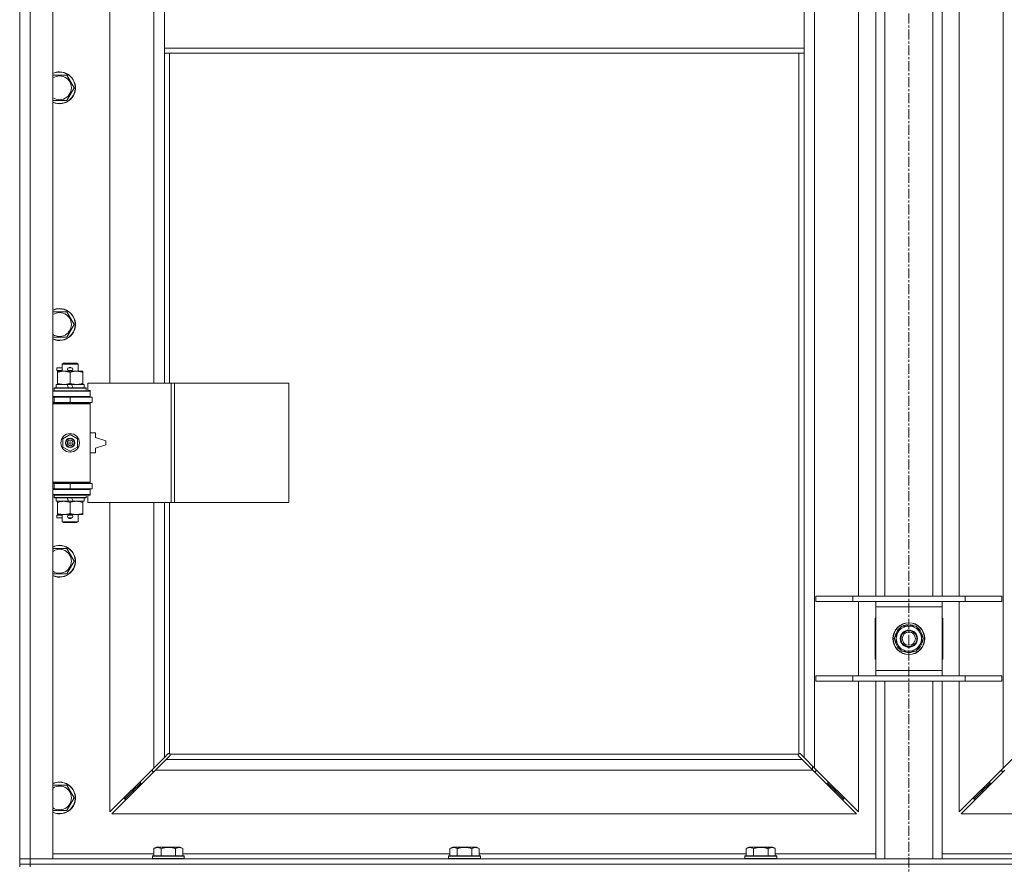
# Model space of a CAD drawing. Units: millimetres. Extents: x 0 to 30584, y -7 to 21000.
# Drawn here: x 3909 to 4651, y 13767 to 14403 of the extents above; entities that cross this region are included whole.
import ezdxf

# ---------------------------------------------------------------- set-up
doc = ezdxf.new("R2010")
doc.units = ezdxf.units.MM
doc.linetypes.add('K5LT_AXLED', pattern=[12, 7.5, -1.5, 1.5, -1.5])
doc.linetypes.add('K5LT_THIN', pattern=[0])
for name, color, linetype, true_color in [('OSI', 2, 'Continuous', 0xffff00), ('R', 1, 'Continuous', 0xff0000), ('WELDING', 7, 'Continuous', 0xffffff)]:
    doc.layers.add(name, color=color, linetype=linetype, true_color=true_color)

msp = doc.modelspace()

# ---------------------------------------------------------------- linework, layer by layer
at = {"layer": 'OSI', "color": 30, "linetype": 'K5LT_AXLED', "lineweight": 18, "true_color": 0xff8000}
msp.add_line((4578.72, 16291.79), (4578.72, 12672.79), dxfattribs=at)
at = {"layer": 'R', "color": 7, "linetype": 'K5LT_THIN', "lineweight": 18}
for p, q in [((3908.72, 13770.79), (3908.72, 15671.79)), ((3916.72, 15671.79), (3916.72, 13770.79)), ((3933.72, 15671.79), (3933.72, 13770.79)), ((4507.72, 15603.37), (4507.72, 13839.2)), ((4649.72, 13839.2), (4649.72, 15603.37)), ((3976.72, 14676.29), (3976.72, 14129.29)), ((4009.72, 14129.29), (4009.72, 14676.29)), ((4017.72, 14423.79), (4017.72, 14381.79)), ((4499.72, 14423.79), (4499.72, 14381.79)), ((4540.72, 13968.79), (4540.72, 14427.79)), ((4553.72, 13968.79), (4553.72, 14427.79)), ((4560.72, 13968.79), (4560.72, 14427.79)), ((4596.72, 13968.79), (4596.72, 14427.79)), ((4603.72, 13968.79), (4603.72, 14427.79)), ((4616.72, 14427.79), (4616.72, 13968.79)), ((4017.72, 14381.79), (4017.72, 14377.79)), ((4017.72, 14381.79), (4499.72, 14381.79)), ((4499.72, 14381.79), (4499.72, 14377.79)), ((4017.72, 14377.79), (4499.72, 14377.79)), ((4017.72, 14377.79), (4017.72, 14129.29)), ((4021.72, 14377.79), (4021.72, 14129.29)), ((4495.72, 13850.05), (4495.72, 14377.79)), ((4499.72, 13847.2), (4499.72, 14377.79)), ((3933.72, 14361.29), (3938.72, 14361.29)), ((3938.72, 14361.29), (3944.21, 14361.29)), ((3944.21, 14361.29), (3949.69, 14351.79)), ((3949.69, 14351.79), (3944.21, 14342.29)), ((3944.21, 14342.29), (3933.72, 14342.29)), ((3933.72, 14182.95), (3938.72, 14182.95)), ((3938.72, 14182.95), (3944.21, 14182.95)), ((3944.21, 14182.95), (3949.69, 14173.45)), ((3949.69, 14173.45), (3944.21, 14163.95)), ((3944.21, 14163.95), (3933.72, 14163.95)), ((3940.72, 14143.71), (3941.72, 14144.29)), ((3940.72, 14143.71), (3952.72, 14143.71)), ((3940.72, 14138.29), (3940.72, 14143.71)), ((3941.72, 14144.29), (3951.72, 14144.29)), ((3952.72, 14143.71), (3951.72, 14144.29)), ((3952.72, 14138.29), (3952.72, 14143.71)), ((3936.62, 14138.79), (3936.62, 14140.79)), ((3940.72, 14140.79), (3936.62, 14140.79)), ((3940.72, 14138.79), (3936.62, 14138.79)), ((3937.22, 14137.44), (3937.22, 14138.29)), ((3937.22, 14138.29), (3951.47, 14138.29)), ((3937.22, 14129.14), (3937.22, 14137.44)), ((3945.72, 14140.79), (3945.6, 14140.79)), ((3945.72, 14138.79), (3945.6, 14138.79)), ((3947.72, 14140.79), (3945.72, 14140.79)), ((3947.72, 14138.79), (3945.72, 14138.79)), ((3946.72, 14129.14), (3946.72, 14137.44)), ((3951.47, 14138.29), (3956.22, 14138.29)), ((3956.22, 14138.29), (3956.22, 14137.44)), ((3956.22, 14129.14), (3956.22, 14137.44)), ((3936.22, 14125.79), (3936.22, 14128.29)), ((3936.22, 14128.29), (3944.42, 14128.29)), ((3937.22, 14128.29), (3937.22, 14129.14)), ((3944.42, 14128.29), (3945.59, 14125.79)), ((3947.73, 14128.29), (3944.42, 14128.29)), ((3947.73, 14128.29), (3948.9, 14125.79)), ((3947.73, 14128.29), (3957.22, 14128.29)), ((3956.22, 14129.14), (3956.22, 14128.29)), ((3957.22, 14125.79), (3957.22, 14128.29)), ((4022.89, 14129.29), (3960.02, 14129.29)), ((3960.02, 14129.29), (3960.02, 14123.79)), ((4025.28, 14129.29), (4022.89, 14129.29)), ((4022.89, 14129.29), (4022.89, 14039.29)), ((4025.28, 14129.29), (4025.28, 14039.29)), ((4111.64, 14129.29), (4025.28, 14129.29)), ((4111.64, 14129.29), (4111.64, 14039.29)), ((3933.72, 14123.29), (3961.72, 14123.29)), ((3933.72, 14119.29), (3961.72, 14119.29)), ((3933.72, 14118.79), (3934.72, 14118.79)), ((3934.72, 14125.49), (3934.89, 14125.79)), ((3934.72, 14123.59), (3934.72, 14125.49)), ((3934.72, 14125.49), (3958.72, 14125.49)), ((3934.72, 14123.59), (3934.89, 14123.29)), ((3934.72, 14123.59), (3958.72, 14123.59)), ((3934.72, 14118.79), (3946.72, 14118.79)), ((3934.72, 14114.79), (3934.72, 14118.79)), ((3934.89, 14125.79), (3958.55, 14125.79)), ((3940.72, 14118.79), (3940.72, 14119.29)), ((3946.72, 14118.79), (3963.22, 14118.79)), ((3946.72, 14114.79), (3946.72, 14118.79)), ((3952.72, 14118.79), (3952.72, 14119.29)), ((3958.72, 14125.49), (3958.55, 14125.79)), ((3958.72, 14123.59), (3958.55, 14123.29)), ((3958.72, 14123.59), (3958.72, 14125.49)), ((3960.02, 14123.79), (3961.72, 14123.79)), ((3961.72, 14123.79), (3961.72, 14123.29)), ((3961.72, 14119.29), (3961.72, 14123.29)), ((3961.72, 14119.29), (3961.72, 14118.79)), ((3963.22, 14114.79), (3963.22, 14118.79)), ((3933.72, 14114.79), (3934.72, 14114.79)), ((3933.72, 14114.29), (3961.22, 14114.29)), ((3933.72, 14113.79), (3961.72, 14113.79)), ((3934.72, 14114.79), (3946.72, 14114.79)), ((3940.72, 14114.29), (3940.72, 14114.79)), ((3946.72, 14114.79), (3963.22, 14114.79)), ((3952.72, 14114.29), (3952.72, 14114.79)), ((3961.72, 14113.79), (3961.22, 14114.29)), ((3961.72, 14114.79), (3961.72, 14113.79)), ((3961.72, 14054.79), (3961.72, 14113.79)), ((3941.22, 14087.46), (3946.72, 14090.64)), ((3946.72, 14090.64), (3952.22, 14087.46)), ((3965.72, 14091.79), (3961.72, 14091.79)), ((3965.72, 14088.29), (3965.72, 14091.79)), ((3941.22, 14081.11), (3941.22, 14087.46)), ((3952.22, 14087.46), (3952.22, 14081.11)), ((3973.72, 14085.79), (3965.72, 14088.29)), ((3965.72, 14080.29), (3973.72, 14082.79)), ((3973.72, 14082.79), (3973.72, 14085.79)), ((3946.72, 14077.94), (3941.22, 14081.11)), ((3952.22, 14081.11), (3946.72, 14077.94)), ((3961.72, 14076.79), (3965.72, 14076.79)), ((3965.72, 14076.79), (3965.72, 14080.29)), ((3933.72, 14054.79), (3961.72, 14054.79)), ((3933.72, 14054.29), (3961.22, 14054.29)), ((3934.72, 14053.79), (3933.72, 14053.79)), ((3934.72, 14053.79), (3934.72, 14049.79)), ((3946.72, 14053.79), (3934.72, 14053.79)), ((3940.72, 14053.79), (3940.72, 14054.29)), ((3963.22, 14053.79), (3946.72, 14053.79)), ((3946.72, 14053.79), (3946.72, 14049.79)), ((3952.72, 14053.79), (3952.72, 14054.29)), ((3961.72, 14054.79), (3961.22, 14054.29)), ((3961.72, 14054.79), (3961.72, 14053.79)), ((3963.22, 14053.79), (3963.22, 14049.79)), ((3934.72, 14049.79), (3933.72, 14049.79)), ((3961.72, 14049.29), (3933.72, 14049.29)), ((3961.72, 14045.29), (3933.72, 14045.29)), ((3946.72, 14049.79), (3934.72, 14049.79)), ((3934.72, 14044.99), (3934.89, 14045.29)), ((3934.72, 14043.09), (3934.72, 14044.99)), ((3934.72, 14044.99), (3958.72, 14044.99)), ((3940.72, 14049.29), (3940.72, 14049.79)), ((3963.22, 14049.79), (3946.72, 14049.79)), ((3952.72, 14049.29), (3952.72, 14049.79)), ((3958.72, 14044.99), (3958.55, 14045.29)), ((3958.72, 14043.09), (3958.72, 14044.99)), ((3961.72, 14044.79), (3960.02, 14044.79)), ((3960.02, 14044.79), (3960.02, 14039.29)), ((3961.72, 14049.79), (3961.72, 14049.29)), ((3961.72, 14049.29), (3961.72, 14045.29)), ((3961.72, 14045.29), (3961.72, 14044.79)), ((3934.72, 14043.09), (3934.89, 14042.79)), ((3934.72, 14043.09), (3958.72, 14043.09)), ((3934.89, 14042.79), (3958.55, 14042.79)), ((3936.22, 14040.29), (3936.22, 14042.79)), ((3936.22, 14040.29), (3945.59, 14040.29)), ((3937.22, 14039.44), (3937.22, 14040.29)), ((3937.22, 14031.14), (3937.22, 14039.44)), ((3944.42, 14042.79), (3945.59, 14040.29)), ((3945.59, 14040.29), (3948.9, 14040.29)), ((3946.72, 14031.14), (3946.72, 14039.44)), ((3947.73, 14042.79), (3948.9, 14040.29)), ((3948.9, 14040.29), (3957.22, 14040.29)), ((3956.22, 14040.29), (3956.22, 14039.44)), ((3956.22, 14031.14), (3956.22, 14039.44)), ((3957.22, 14040.29), (3957.22, 14042.79)), ((3958.72, 14043.09), (3958.55, 14042.79)), ((4022.89, 14039.29), (3960.02, 14039.29)), ((3976.72, 14039.29), (3976.72, 13806.2)), ((4009.72, 13839.2), (4009.72, 14039.29)), ((4017.72, 14039.29), (4017.72, 13847.2)), ((4021.72, 14039.29), (4021.72, 13850.05)), ((4025.28, 14039.29), (4022.89, 14039.29)), ((4111.64, 14039.29), (4025.28, 14039.29)), ((3936.62, 14027.79), (3936.62, 14029.79)), ((3940.72, 14029.79), (3936.62, 14029.79)), ((3937.22, 14030.29), (3937.22, 14031.14)), ((3941.97, 14030.29), (3937.22, 14030.29)), ((3940.72, 14024.86), (3940.72, 14030.29)), ((3951.47, 14030.29), (3941.97, 14030.29)), ((3945.72, 14029.79), (3945.6, 14029.79)), ((3947.72, 14029.79), (3945.72, 14029.79)), ((3956.22, 14030.29), (3951.47, 14030.29)), ((3952.72, 14024.86), (3952.72, 14030.29)), ((3956.22, 14031.14), (3956.22, 14030.29)), ((3940.72, 14027.79), (3936.62, 14027.79)), ((3940.72, 14024.86), (3941.72, 14024.29)), ((3940.72, 14024.86), (3952.72, 14024.86)), ((3941.72, 14024.29), (3951.72, 14024.29)), ((3945.72, 14027.79), (3945.6, 14027.79)), ((3947.72, 14027.79), (3945.72, 14027.79)), ((3952.72, 14024.86), (3951.72, 14024.29)), ((3933.72, 14004.62), (3938.72, 14004.62)), ((3938.72, 14004.62), (3944.21, 14004.62)), ((3944.21, 14004.62), (3949.69, 13995.12)), ((3949.69, 13995.12), (3944.21, 13985.62)), ((3944.21, 13985.62), (3933.72, 13985.62)), ((4508.72, 13968.79), (4536.41, 13968.79)), ((4508.72, 13964.79), (4508.72, 13968.79)), ((4508.72, 13964.79), (4536.41, 13964.79)), ((4536.41, 13968.79), (4621.03, 13968.79)), ((4536.41, 13964.79), (4536.41, 13968.79)), ((4536.41, 13964.79), (4621.03, 13964.79)), ((4540.72, 13908.79), (4540.72, 13964.79)), ((4553.72, 13960.79), (4553.72, 13964.79)), ((4603.72, 13964.79), (4603.72, 13960.79)), ((4616.72, 13964.79), (4616.72, 13908.79)), ((4621.03, 13968.79), (4648.72, 13968.79)), ((4621.03, 13964.79), (4621.03, 13968.79)), ((4621.03, 13964.79), (4648.72, 13964.79)), ((4648.72, 13964.79), (4648.72, 13968.79)), ((4553.72, 13912.79), (4553.72, 13960.79)), ((4603.72, 13960.79), (4553.72, 13960.79)), ((4603.72, 13960.79), (4603.72, 13912.79)), ((4553.22, 13952.29), (4553.22, 13921.29)), ((4553.72, 13952.29), (4553.22, 13952.29)), ((4604.22, 13952.29), (4603.72, 13952.29)), ((4604.22, 13921.29), (4604.22, 13952.29)), ((4567.75, 13936.79), (4573.24, 13946.29)), ((4573.24, 13946.29), (4584.21, 13946.29)), ((4577.59, 13946.29), (4577.59, 13947.23)), ((4579.73, 13947.24), (4579.73, 13946.29)), ((4580.9, 13947.06), (4580.9, 13946.29)), ((4584.21, 13946.29), (4586.95, 13941.54)), ((4586.95, 13941.54), (4589.69, 13936.79)), ((4570.49, 13932.04), (4567.75, 13936.79)), ((4589.69, 13936.79), (4584.21, 13927.29)), ((4573.24, 13927.29), (4570.49, 13932.04)), ((4584.21, 13927.29), (4573.24, 13927.29)), ((4553.22, 13921.29), (4553.72, 13921.29)), ((4603.72, 13921.29), (4604.22, 13921.29)), ((4553.72, 13908.79), (4553.72, 13912.79)), ((4553.72, 13912.79), (4603.72, 13912.79)), ((4603.72, 13912.79), (4603.72, 13908.79)), ((4508.72, 13908.79), (4536.41, 13908.79)), ((4508.72, 13904.79), (4508.72, 13908.79)), ((4508.72, 13904.79), (4536.41, 13904.79)), ((4536.41, 13908.79), (4621.03, 13908.79)), ((4536.41, 13904.79), (4536.41, 13908.79)), ((4536.41, 13904.79), (4621.03, 13904.79)), ((4540.72, 13806.2), (4540.72, 13904.79)), ((4553.72, 13770.79), (4553.72, 13904.79)), ((4560.72, 13770.79), (4560.72, 13904.79)), ((4596.72, 13770.79), (4596.72, 13904.79)), ((4603.72, 13770.79), (4603.72, 13904.79)), ((4616.72, 13904.79), (4616.72, 13806.2)), ((4621.03, 13908.79), (4648.72, 13908.79)), ((4621.03, 13904.79), (4621.03, 13908.79)), ((4621.03, 13904.79), (4648.72, 13904.79)), ((4648.72, 13904.79), (4648.72, 13908.79)), ((4009.72, 13839.2), (4017.72, 13847.2)), ((4019.14, 13845.79), (4011.14, 13837.79)), ((4017.72, 13847.2), (4020.45, 13849.93)), ((4021.86, 13848.51), (4019.14, 13845.79)), ((4019.14, 13845.79), (4498.31, 13845.79)), ((4020.96, 13850.18), (4021.07, 13850.18)), ((4021.98, 13849.79), (4495.46, 13849.79)), ((4022.11, 13849.03), (4022.11, 13849.14)), ((4495.33, 13849.03), (4495.33, 13849.14)), ((4498.31, 13845.79), (4495.58, 13848.51)), ((4496.48, 13850.18), (4496.37, 13850.18)), ((4496.99, 13849.93), (4499.72, 13847.2)), ((4506.31, 13837.79), (4498.31, 13845.79)), ((4499.72, 13847.2), (4507.72, 13839.2)), ((4649.72, 13839.2), (4657.72, 13847.2)), ((3976.72, 13806.2), (4009.72, 13839.2)), ((4011.14, 13837.79), (3978.14, 13804.79)), ((4008.72, 13838.2), (4008.72, 13836.79)), ((4008.72, 13836.79), (4010.14, 13836.79)), ((4506.31, 13837.79), (4011.14, 13837.79)), ((4506.22, 13840.7), (4506.22, 13837.87)), ((4539.31, 13804.79), (4506.31, 13837.79)), ((4507.31, 13836.79), (4508.72, 13836.79)), ((4507.72, 13839.2), (4540.72, 13806.2)), ((4508.72, 13836.79), (4508.72, 13838.2)), ((4616.72, 13806.2), (4649.72, 13839.2)), ((4651.14, 13837.79), (4618.14, 13804.79)), ((4648.72, 13838.2), (4648.72, 13836.79)), ((4648.72, 13836.79), (4650.14, 13836.79)), ((3933.72, 13826.29), (3938.72, 13826.29)), ((3938.72, 13826.29), (3944.21, 13826.29)), ((3944.21, 13826.29), (3949.69, 13816.79)), ((3999.72, 13827.79), (3993.72, 13821.79)), ((3999.72, 13827.79), (3993.72, 13821.79)), ((3993.72, 13823.2), (3993.72, 13821.79)), ((3999.72, 13829.2), (3999.72, 13827.79)), ((3999.72, 13827.79), (4001.14, 13827.79)), ((4516.31, 13827.79), (4517.72, 13827.79)), ((4517.72, 13827.79), (4517.72, 13829.2)), ((4517.72, 13827.79), (4523.72, 13821.79)), ((4517.72, 13827.79), (4523.72, 13821.79)), ((4523.72, 13821.79), (4523.72, 13823.2)), ((4639.72, 13827.79), (4633.72, 13821.79)), ((4639.72, 13827.79), (4633.72, 13821.79)), ((4633.72, 13821.79), (4633.72, 13823.2)), ((4639.72, 13827.79), (4639.72, 13829.2)), ((4641.14, 13827.79), (4639.72, 13827.79)), ((3949.69, 13816.79), (3944.21, 13807.29)), ((3993.72, 13821.79), (3987.72, 13815.79)), ((3993.72, 13821.79), (3987.72, 13815.79)), ((3987.72, 13817.2), (3987.72, 13815.79)), ((3987.72, 13815.79), (3989.14, 13815.79)), ((3993.72, 13821.79), (3995.14, 13821.79)), ((4522.31, 13821.79), (4523.72, 13821.79)), ((4523.72, 13821.79), (4529.72, 13815.79)), ((4523.72, 13821.79), (4529.72, 13815.79)), ((4528.31, 13815.79), (4529.72, 13815.79)), ((4529.72, 13815.79), (4529.72, 13817.2)), ((4633.72, 13821.79), (4627.72, 13815.79)), ((4633.72, 13821.79), (4627.72, 13815.79)), ((4627.72, 13815.79), (4627.72, 13817.2)), ((4629.14, 13815.79), (4627.72, 13815.79)), ((4635.14, 13821.79), (4633.72, 13821.79)), ((3944.21, 13807.29), (3933.72, 13807.29)), ((3978.14, 13804.79), (4539.31, 13804.79)), ((4618.14, 13804.79), (5179.31, 13804.79)), ((4009.75, 13778.63), (4011.75, 13779.79)), ((4009.75, 13778.63), (4009.75, 13773.29)), ((4029.69, 13779.79), (4011.75, 13779.79)), ((4015.24, 13778.63), (4015.24, 13773.29)), ((4026.21, 13778.63), (4026.21, 13773.29)), ((4031.69, 13778.63), (4029.69, 13779.79)), ((4031.69, 13778.63), (4031.69, 13773.29)), ((4232.95, 13778.63), (4234.95, 13779.79)), ((4232.95, 13778.63), (4232.95, 13773.29)), ((4252.89, 13779.79), (4234.95, 13779.79)), ((4238.44, 13778.63), (4238.44, 13773.29)), ((4249.41, 13778.63), (4249.41, 13773.29)), ((4254.89, 13778.63), (4252.89, 13779.79)), ((4254.89, 13778.63), (4254.89, 13773.29)), ((4456.15, 13778.63), (4458.15, 13779.79)), ((4456.15, 13778.63), (4456.15, 13773.29)), ((4476.09, 13779.79), (4458.15, 13779.79)), ((4461.64, 13778.63), (4461.64, 13773.29)), ((4472.61, 13778.63), (4472.61, 13773.29)), ((4478.09, 13778.63), (4476.09, 13779.79)), ((4478.09, 13778.63), (4478.09, 13773.29)), ((3908.72, 13770.79), (3916.72, 13770.79)), ((3908.72, 13766.79), (3908.72, 13770.79)), ((3916.72, 13770.79), (3908.72, 13770.79)), ((3916.72, 13766.79), (3916.72, 13770.79)), ((3933.72, 13770.79), (3916.72, 13770.79)), ((3916.72, 13770.79), (5240.72, 13770.79)), ((3933.72, 13774.79), (4009.75, 13774.79)), ((4008.72, 13772.99), (4008.89, 13773.29)), ((4008.72, 13772.99), (4008.72, 13771.09)), ((4032.72, 13772.99), (4008.72, 13772.99)), ((4032.72, 13771.09), (4008.72, 13771.09)), ((4008.72, 13771.09), (4008.89, 13770.79)), ((4032.55, 13773.29), (4008.89, 13773.29)), ((4031.69, 13774.79), (4232.95, 13774.79)), ((4032.72, 13772.99), (4032.55, 13773.29)), ((4032.72, 13771.09), (4032.55, 13770.79)), ((4032.72, 13772.99), (4032.72, 13771.09)), ((4231.92, 13772.99), (4232.09, 13773.29)), ((4231.92, 13772.99), (4231.92, 13771.09)), ((4255.92, 13772.99), (4231.92, 13772.99)), ((4255.92, 13771.09), (4231.92, 13771.09)), ((4231.92, 13771.09), (4232.09, 13770.79)), ((4255.75, 13773.29), (4232.09, 13773.29)), ((4254.89, 13774.79), (4456.15, 13774.79)), ((4255.92, 13772.99), (4255.75, 13773.29)), ((4255.92, 13771.09), (4255.75, 13770.79)), ((4255.92, 13772.99), (4255.92, 13771.09)), ((4455.12, 13772.99), (4455.29, 13773.29)), ((4455.12, 13772.99), (4455.12, 13771.09)), ((4479.12, 13772.99), (4455.12, 13772.99)), ((4479.12, 13771.09), (4455.12, 13771.09)), ((4455.12, 13771.09), (4455.29, 13770.79)), ((4478.95, 13773.29), (4455.29, 13773.29)), ((4478.09, 13774.79), (4553.72, 13774.79)), ((4479.12, 13772.99), (4478.95, 13773.29)), ((4479.12, 13771.09), (4478.95, 13770.79)), ((4479.12, 13772.99), (4479.12, 13771.09)), ((4603.72, 13774.79), (4679.35, 13774.79)), ((3908.72, 13764.79), (3908.72, 13766.79)), ((3908.72, 13766.79), (3916.72, 13766.79)), ((3916.72, 13766.79), (3908.72, 13766.79)), ((3916.72, 13766.79), (5240.72, 13766.79)), ((3916.72, 13764.79), (3916.72, 13766.79)), ((3916.72, 13766.79), (5240.72, 13766.79))]:
    msp.add_line(p, q, dxfattribs=at)
for centre, radius in [((3946.72, 14084.29), 7), ((3946.72, 14084.29), 3.49), ((3946.72, 14084.29), 3.49), ((3946.72, 14084.29), 3.25), ((3946.72, 14084.29), 3.19), ((3946.72, 14084.29), 3.19), ((3946.72, 14084.29), 2.1), ((3946.72, 14084.29), 0.9), ((4578.72, 13936.79), 12), ((4578.72, 13936.79), 11.83), ((4578.72, 13936.79), 6.5), ((4578.72, 13936.79), 6), ((4578.72, 13936.79), 5)]:
    msp.add_circle(centre, radius, dxfattribs=at)
for centre, radius, start, end in [((3938.72, 14351.79), 12, 245.37568, 90), ((3938.72, 14351.79), 12, 90, 114.62432), ((3938.72, 14351.79), 11.83, 244.99048, 90), ((3938.72, 14351.79), 11.83, 90, 115.00952), ((3938.72, 14351.79), 8.97, 236.1336, 90), ((3938.72, 14351.79), 8.97, 90, 123.8664), ((3938.72, 14173.45), 12, 245.37568, 90), ((3938.72, 14173.45), 12, 90, 114.62432), ((3938.72, 14173.45), 11.83, 244.99048, 90), ((3938.72, 14173.45), 11.83, 90, 115.00952), ((3938.72, 14173.45), 8.97, 236.1336, 90), ((3938.72, 14173.45), 8.97, 90, 123.8664), ((3946.72, 14139.79), 1.5, 41.40962, 138.59038), ((3945.72, 14139.79), 1, 90, 270), ((3946.72, 14139.79), 1.5, 221.40962, 269.99848), ((3946.72, 14139.79), 1.5, 270.00009, 318.59038), ((3947.72, 14139.79), 1, 270, 90), ((3934.72, 14110.79), 4, 61.04498, 90), ((3934.72, 14057.79), 4, 270, 298.95502), ((3945.72, 14028.79), 1, 90, 270), ((3946.72, 14028.79), 1.5, 90.00012, 138.59038), ((3946.72, 14028.79), 1.5, 41.40962, 89.99851), ((3947.72, 14028.79), 1, 270, 90), ((3946.72, 14028.79), 1.5, 221.40962, 318.59038), ((3938.72, 13995.12), 12, 245.37568, 90), ((3938.72, 13995.12), 12, 90, 114.62432), ((3938.72, 13995.12), 11.83, 244.99048, 90), ((3938.72, 13995.12), 11.83, 90, 115.00952), ((3938.72, 13995.12), 8.97, 236.1336, 90), ((3938.72, 13995.12), 8.97, 90, 123.8664), ((4578.72, 13936.79), 10.5, 124.79123, 175.20877), ((4578.72, 13936.79), 9.5, 30, 210), ((4578.72, 13936.79), 9.5, 210, 30), ((4578.72, 13936.79), 10.5, 96.18948, 115.20877), ((4578.72, 13936.79), 10.5, 78.02798, 84.46761), ((4578.72, 13936.79), 10.5, 64.79123, 78.02798), ((4578.72, 13936.79), 10.5, 4.79123, 55.20877), ((4578.72, 13936.79), 10.5, 184.79123, 235.20877), ((4578.72, 13936.79), 10.5, 304.79123, 355.20877), ((4578.72, 13936.79), 10.5, 244.79123, 295.20877), ((4021.16, 13849.22), 1, 34.4499, 55.5501), ((4496.29, 13849.22), 1, 124.4499, 145.5501), ((3938.72, 13816.79), 12, 245.37568, 90), ((3938.72, 13816.79), 12, 90, 114.62432), ((3938.72, 13816.79), 11.83, 244.99048, 90), ((3938.72, 13816.79), 11.83, 90, 115.00952), ((3938.72, 13816.79), 8.97, 236.1336, 90), ((3938.72, 13816.79), 8.97, 90, 123.8664)]:
    msp.add_arc(centre, radius, start, end, dxfattribs=at)
at = {"layer": 'WELDING', "color": 7, "linetype": 'K5LT_THIN', "lineweight": 18}
for p, q in [((4020.45, 13849.93), (4020.62, 13850.07)), ((4020.62, 13850.07), (4020.81, 13850.15)), ((4020.81, 13850.15), (4021.01, 13850.18)), ((4021.01, 13850.18), (4021.07, 13850.18)), ((4021.14, 13850.2), (4021.07, 13850.18)), ((4021.22, 13850.22), (4021.14, 13850.2)), ((4021.35, 13850.17), (4021.15, 13850.2)), ((4021.29, 13850.22), (4021.22, 13850.22)), ((4021.44, 13850.2), (4021.29, 13850.22)), ((4021.54, 13850.12), (4021.35, 13850.17)), ((4021.59, 13850.14), (4021.44, 13850.2)), ((4021.72, 13850.05), (4021.54, 13850.12)), ((4021.72, 13850.05), (4021.59, 13850.14)), ((4022, 13848.69), (4021.86, 13848.51)), ((4022.08, 13849.66), (4021.98, 13849.79)), ((4022.05, 13849.61), (4021.98, 13849.79)), ((4022.08, 13848.88), (4022, 13848.69)), ((4022.1, 13849.42), (4022.05, 13849.61)), ((4022.14, 13849.51), (4022.08, 13849.66)), ((4022.11, 13849.08), (4022.08, 13848.88)), ((4022.14, 13849.22), (4022.1, 13849.42)), ((4022.11, 13849.14), (4022.11, 13849.08)), ((4022.16, 13849.36), (4022.14, 13849.51)), ((4495.31, 13849.51), (4495.29, 13849.36)), ((4495.29, 13849.36), (4495.29, 13849.29)), ((4495.29, 13849.29), (4495.31, 13849.21)), ((4495.34, 13849.42), (4495.3, 13849.22)), ((4495.37, 13849.66), (4495.31, 13849.51)), ((4495.31, 13849.21), (4495.33, 13849.14)), ((4495.33, 13849.08), (4495.33, 13849.14)), ((4495.36, 13848.88), (4495.33, 13849.08)), ((4495.39, 13849.61), (4495.34, 13849.42)), ((4495.44, 13848.69), (4495.36, 13848.88)), ((4495.46, 13849.79), (4495.37, 13849.66)), ((4495.46, 13849.79), (4495.39, 13849.61)), ((4495.58, 13848.51), (4495.44, 13848.69)), ((4495.85, 13850.14), (4495.72, 13850.05)), ((4495.9, 13850.12), (4495.72, 13850.05)), ((4496, 13850.2), (4495.85, 13850.14)), ((4496.09, 13850.17), (4495.9, 13850.12)), ((4496.15, 13850.22), (4496, 13850.2)), ((4496.29, 13850.2), (4496.09, 13850.17)), ((4496.37, 13850.18), (4496.43, 13850.18)), ((4496.43, 13850.18), (4496.63, 13850.15)), ((4496.63, 13850.15), (4496.82, 13850.07)), ((4496.82, 13850.07), (4496.99, 13849.93))]:
    msp.add_line(p, q, dxfattribs=at)
for centre, start, end in [((4021.58, 13849.36), 336.77286, 359.93385), ((4496.15, 13849.65), 66.77286, 89.93385)]:
    msp.add_arc(centre, 0.573, start, end, dxfattribs=at)
for points, knots in [([(3946.72, 14137.44), (3946.16, 14137.63), (3945.35, 14137.86), (3944.35, 14138.07), (3943.75, 14138.16), (3943.23, 14138.23), (3942.64, 14138.27), (3942.02, 14138.29), (3941.41, 14138.28), (3940.96, 14138.25), (3940.46, 14138.2), (3939.82, 14138.11), (3938.68, 14137.89), (3937.8, 14137.63), (3937.22, 14137.44)], [0, 0, 0, 0, 2.72415, 3.912285, 4.716446, 5.530362, 6.353984, 7.500189, 8.40607, 9.211142, 9.605533, 10.761675, 12.184093, 15, 15, 15, 15]), ([(3951.47, 14138.29), (3951.15, 14138.29), (3950.61, 14138.27), (3949.76, 14138.18), (3948.85, 14138.03), (3947.81, 14137.78), (3947.07, 14137.56), (3946.72, 14137.44)], [0, 0, 0, 0, 1.597458, 2.676777, 4.235764, 6.182879, 8, 8, 8, 8]), ([(3956.22, 14137.44), (3955.64, 14137.63), (3954.8, 14137.88), (3953.69, 14138.1), (3952.96, 14138.2), (3952.23, 14138.27), (3951.74, 14138.29), (3951.47, 14138.29)], [0, 0, 0, 0, 3.005828, 4.318193, 5.5895, 6.632109, 8, 8, 8, 8]), ([(3937.22, 14129.14), (3937.72, 14128.97), (3938.48, 14128.75), (3939.45, 14128.53), (3940.11, 14128.42), (3940.73, 14128.34), (3941.35, 14128.3), (3941.77, 14128.29), (3941.97, 14128.29)], [0, 0, 0, 0, 2.905563, 4.375924, 5.511195, 6.679161, 7.850161, 9, 9, 9, 9]), ([(3941.97, 14128.29), (3942.19, 14128.29), (3942.62, 14128.3), (3943.26, 14128.35), (3943.89, 14128.43), (3944.7, 14128.57), (3945.64, 14128.79), (3946.37, 14129.02), (3946.72, 14129.14)], [0, 0, 0, 0, 1.192024, 2.404251, 3.60809, 4.765234, 6.955738, 9, 9, 9, 9]), ([(3946.72, 14129.14), (3947.15, 14128.99), (3947.89, 14128.77), (3948.9, 14128.54), (3949.72, 14128.4), (3950.46, 14128.32), (3951.04, 14128.29), (3951.38, 14128.29), (3951.47, 14128.29)], [0, 0, 0, 0, 2.494996, 4.309231, 5.73815, 7.133977, 8.472011, 9, 9, 9, 9]), ([(3951.47, 14128.29), (3951.78, 14128.29), (3952.4, 14128.31), (3953.16, 14128.4), (3954.02, 14128.54), (3954.99, 14128.75), (3955.81, 14129), (3956.22, 14129.14)], [0, 0, 0, 0, 1.523216, 3.057663, 3.814901, 5.878539, 8, 8, 8, 8]), ([(3946.72, 14039.44), (3946.16, 14039.63), (3945.35, 14039.86), (3944.35, 14040.07), (3943.75, 14040.16), (3943.23, 14040.23), (3942.64, 14040.27), (3942.02, 14040.29), (3941.41, 14040.28), (3940.96, 14040.25), (3940.46, 14040.2), (3939.82, 14040.11), (3938.68, 14039.89), (3937.8, 14039.63), (3937.22, 14039.44)], [0, 0, 0, 0, 2.72415, 3.912285, 4.716446, 5.530362, 6.353984, 7.500189, 8.40607, 9.211142, 9.605533, 10.761675, 12.184093, 15, 15, 15, 15]), ([(3951.47, 14040.29), (3951.15, 14040.29), (3950.61, 14040.27), (3949.76, 14040.18), (3948.85, 14040.03), (3947.81, 14039.78), (3947.07, 14039.56), (3946.72, 14039.44)], [0, 0, 0, 0, 1.597458, 2.676777, 4.235764, 6.182879, 8, 8, 8, 8]), ([(3956.22, 14039.44), (3955.64, 14039.63), (3954.8, 14039.88), (3953.69, 14040.1), (3952.96, 14040.2), (3952.23, 14040.27), (3951.74, 14040.29), (3951.47, 14040.29)], [0, 0, 0, 0, 3.005828, 4.318193, 5.5895, 6.632109, 8, 8, 8, 8]), ([(3937.22, 14031.14), (3937.72, 14030.97), (3938.48, 14030.75), (3939.45, 14030.53), (3940.11, 14030.42), (3940.73, 14030.34), (3941.35, 14030.3), (3941.77, 14030.29), (3941.97, 14030.29)], [0, 0, 0, 0, 2.905563, 4.375924, 5.511195, 6.679161, 7.850161, 9, 9, 9, 9]), ([(3941.97, 14030.29), (3942.19, 14030.29), (3942.62, 14030.3), (3943.26, 14030.35), (3943.89, 14030.43), (3944.7, 14030.57), (3945.64, 14030.79), (3946.37, 14031.02), (3946.72, 14031.14)], [0, 0, 0, 0, 1.192024, 2.404251, 3.60809, 4.765234, 6.955738, 9, 9, 9, 9]), ([(3946.72, 14031.14), (3947.15, 14030.99), (3947.89, 14030.77), (3948.9, 14030.54), (3949.72, 14030.4), (3950.46, 14030.32), (3951.04, 14030.29), (3951.38, 14030.29), (3951.47, 14030.29)], [0, 0, 0, 0, 2.494996, 4.309231, 5.73815, 7.133977, 8.472011, 9, 9, 9, 9]), ([(3951.47, 14030.29), (3951.78, 14030.29), (3952.4, 14030.31), (3953.16, 14030.4), (3954.02, 14030.54), (3954.99, 14030.75), (3955.81, 14031), (3956.22, 14031.14)], [0, 0, 0, 0, 1.523216, 3.057663, 3.814901, 5.878539, 8, 8, 8, 8]), ([(4015.24, 13778.63), (4014.91, 13778.82), (4014.51, 13779.02), (4014.02, 13779.21), (4013.75, 13779.3), (4013.48, 13779.37), (4013.19, 13779.43), (4012.87, 13779.47), (4012.51, 13779.49), (4012.16, 13779.47), (4011.84, 13779.44), (4011.49, 13779.37), (4011.06, 13779.25), (4010.46, 13779.02), (4010.01, 13778.78), (4009.75, 13778.63)], [0, 0, 0, 0, 2.912728, 3.529104, 4.366059, 5.20805, 5.90491, 6.841792, 7.999747, 8.992853, 9.878966, 10.753647, 12.031595, 13.665019, 16, 16, 16, 16]), ([(4026.21, 13778.63), (4025.97, 13778.7), (4025.35, 13778.87), (4024.22, 13779.14), (4023.1, 13779.33), (4022.15, 13779.43), (4021.51, 13779.47), (4021.01, 13779.48), (4020.65, 13779.48), (4020.31, 13779.48), (4019.91, 13779.47), (4019.46, 13779.44), (4019, 13779.4), (4018.35, 13779.32), (4017.33, 13779.16), (4016.23, 13778.91), (4015.48, 13778.7), (4015.24, 13778.63)], [0, 0, 0, 0, 2.896048, 7.635036, 13.675312, 16.352744, 19.030177, 21.193346, 22.27493, 23.356515, 25.164905, 26.973294, 28.781684, 30.590074, 34.691771, 40.985529, 43.953237, 43.953237, 43.953237, 43.953237]), ([(4031.69, 13778.63), (4031.37, 13778.82), (4030.97, 13779.02), (4030.47, 13779.21), (4030.21, 13779.3), (4029.93, 13779.37), (4029.65, 13779.43), (4029.33, 13779.47), (4028.97, 13779.49), (4028.62, 13779.47), (4028.3, 13779.44), (4027.95, 13779.37), (4027.51, 13779.25), (4026.91, 13779.02), (4026.47, 13778.78), (4026.21, 13778.63)], [0, 0, 0, 0, 2.912728, 3.529104, 4.366059, 5.20805, 5.90491, 6.841792, 7.999747, 8.992853, 9.878966, 10.753647, 12.031595, 13.665019, 16, 16, 16, 16]), ([(4238.44, 13778.63), (4238.11, 13778.82), (4237.71, 13779.02), (4237.22, 13779.21), (4236.95, 13779.3), (4236.68, 13779.37), (4236.39, 13779.43), (4236.07, 13779.47), (4235.71, 13779.49), (4235.36, 13779.47), (4235.04, 13779.44), (4234.69, 13779.37), (4234.26, 13779.25), (4233.66, 13779.02), (4233.21, 13778.78), (4232.95, 13778.63)], [0, 0, 0, 0, 2.912728, 3.529104, 4.366059, 5.20805, 5.90491, 6.841792, 7.999747, 8.992853, 9.878966, 10.753647, 12.031595, 13.665019, 16, 16, 16, 16]), ([(4249.41, 13778.63), (4249.17, 13778.7), (4248.55, 13778.87), (4247.42, 13779.14), (4246.3, 13779.33), (4245.35, 13779.43), (4244.71, 13779.47), (4244.21, 13779.48), (4243.85, 13779.48), (4243.51, 13779.48), (4243.11, 13779.47), (4242.66, 13779.44), (4242.2, 13779.4), (4241.55, 13779.32), (4240.53, 13779.16), (4239.43, 13778.91), (4238.68, 13778.7), (4238.44, 13778.63)], [0, 0, 0, 0, 2.896048, 7.635036, 13.675312, 16.352744, 19.030177, 21.193346, 22.27493, 23.356515, 25.164905, 26.973294, 28.781684, 30.590074, 34.691771, 40.985529, 43.953237, 43.953237, 43.953237, 43.953237]), ([(4254.89, 13778.63), (4254.57, 13778.82), (4254.17, 13779.02), (4253.67, 13779.21), (4253.41, 13779.3), (4253.13, 13779.37), (4252.85, 13779.43), (4252.53, 13779.47), (4252.17, 13779.49), (4251.82, 13779.47), (4251.5, 13779.44), (4251.15, 13779.37), (4250.71, 13779.25), (4250.11, 13779.02), (4249.67, 13778.78), (4249.41, 13778.63)], [0, 0, 0, 0, 2.912728, 3.529104, 4.366059, 5.20805, 5.90491, 6.841792, 7.999747, 8.992853, 9.878966, 10.753647, 12.031595, 13.665019, 16, 16, 16, 16]), ([(4461.64, 13778.63), (4461.31, 13778.82), (4460.91, 13779.02), (4460.42, 13779.21), (4460.15, 13779.3), (4459.88, 13779.37), (4459.59, 13779.43), (4459.27, 13779.47), (4458.91, 13779.49), (4458.56, 13779.47), (4458.24, 13779.44), (4457.89, 13779.37), (4457.46, 13779.25), (4456.86, 13779.02), (4456.41, 13778.78), (4456.15, 13778.63)], [0, 0, 0, 0, 2.912728, 3.529104, 4.366059, 5.20805, 5.90491, 6.841792, 7.999747, 8.992853, 9.878966, 10.753647, 12.031595, 13.665019, 16, 16, 16, 16]), ([(4472.61, 13778.63), (4472.37, 13778.7), (4471.75, 13778.87), (4470.62, 13779.14), (4469.5, 13779.33), (4468.55, 13779.43), (4467.91, 13779.47), (4467.41, 13779.48), (4467.05, 13779.48), (4466.71, 13779.48), (4466.31, 13779.47), (4465.86, 13779.44), (4465.4, 13779.4), (4464.75, 13779.32), (4463.73, 13779.16), (4462.63, 13778.91), (4461.88, 13778.7), (4461.64, 13778.63)], [0, 0, 0, 0, 2.896048, 7.635036, 13.675312, 16.352744, 19.030177, 21.193346, 22.27493, 23.356515, 25.164905, 26.973294, 28.781684, 30.590074, 34.691771, 40.985529, 43.953237, 43.953237, 43.953237, 43.953237]), ([(4478.09, 13778.63), (4477.77, 13778.82), (4477.37, 13779.02), (4476.87, 13779.21), (4476.61, 13779.3), (4476.33, 13779.37), (4476.05, 13779.43), (4475.73, 13779.47), (4475.37, 13779.49), (4475.02, 13779.47), (4474.7, 13779.44), (4474.35, 13779.37), (4473.91, 13779.25), (4473.31, 13779.02), (4472.87, 13778.78), (4472.61, 13778.63)], [0, 0, 0, 0, 2.912728, 3.529104, 4.366059, 5.20805, 5.90491, 6.841792, 7.999747, 8.992853, 9.878966, 10.753647, 12.031595, 13.665019, 16, 16, 16, 16])]:
    msp.add_open_spline(points, degree=3, knots=knots, dxfattribs=at)

doc.saveas('drawing.dxf')
